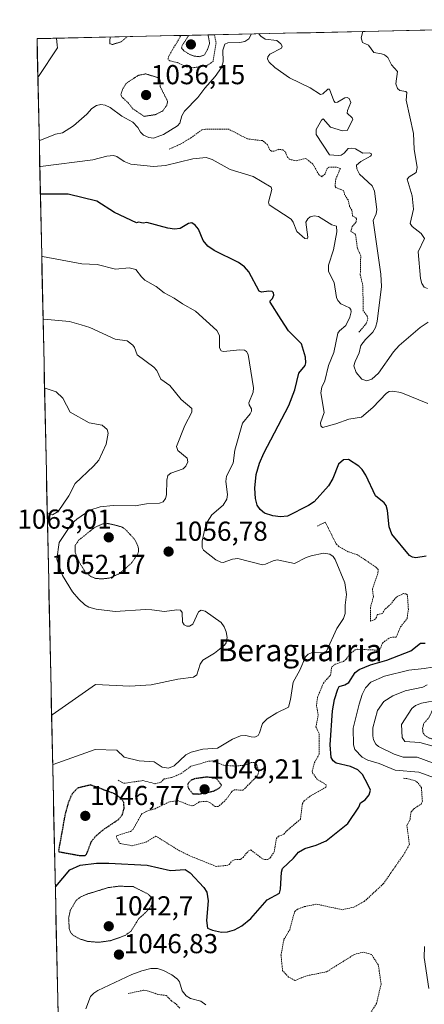
# Model space of a CAD drawing. Units: metres. Extents: x 647879 to 651336, y 4753159 to 4755546.
# Drawn here: x 647879 to 648026, y 4755119 to 4755479 of the extents above; entities that cross this region are included whole.
import ezdxf
from ezdxf.enums import TextEntityAlignment as Align

# ---------------------------------------------------------------- set-up
doc = ezdxf.new("R2010")
doc.units = ezdxf.units.M
doc.header["$MEASUREMENT"] = 0
doc.linetypes.add('TRAZOS', pattern=[0.75, 0.5, -0.25])
doc.linetypes.add('TRAZOS2', pattern=[0.375, 0.25, -0.125])
for name, color, linetype, lineweight in [('Arbolado forestal CxS', 92, 'Continuous', 0), ('Carátula', 7, 'Continuous', 5), ('Curva de nivel auxiliar', 36, 'TRAZOS', 0), ('Curva de nivel auxiliar depresión', 39, 'TRAZOS2', 0), ('Curva de nivel maestra', 36, 'Continuous', 30), ('Curva de nivel maestra depresión', 36, 'TRAZOS2', 30), ('Curva de nivel normal', 36, 'Continuous', 0), ('Curva de nivel normal depresión', 36, 'TRAZOS2', 0), ('Municipio CxS', 142, 'Continuous', 0), ('Punto de cota en terreno', 7, 'Continuous', 0), ('Rótulo de punto de cota en terreno', 19, 'Continuous', 0), ('Texto cartográfico', 19, 'Continuous', 0)]:
    doc.layers.add(name, color=color, linetype=linetype, lineweight=lineweight)
doc.styles.add('Arial', font='txt', dxfattribs={"height": 0.2})

# ---------------------------------------------------------------- blocks, each defined once
blk = doc.blocks.new('*U182')
at = {"layer": 'Municipio CxS', "color": 142, "linetype": 'Continuous', "lineweight": 0}
blk.add_polyline3d([(647892.6997, 4755116.1693, 1047.2566), (647892.593, 4755121.1111, 1047.7813), (647892.4864, 4755126.0529, 1048.1608), (647892.3797, 4755130.9947, 1048.7877), (647892.2731, 4755135.9366, 1048.9885), (647892.1664, 4755140.8784, 1048.1491), (647892.0597, 4755145.8202, 1046.9983), (647891.9531, 4755150.762, 1046.7497), (647891.8464, 4755155.7038, 1047.719), (647891.7397, 4755160.6456, 1049.2718), (647891.6331, 4755165.5875, 1050.6531), (647891.5264, 4755170.5293, 1051.0936), (647891.4198, 4755175.4711, 1049.9376), (647891.3131, 4755180.4129, 1047.6955), (647891.2064, 4755185.3547, 1046.1655), (647891.0998, 4755190.2965, 1046.3558), (647890.9931, 4755195.2383, 1047.0059), (647890.8864, 4755200.1802, 1049.2351), (647890.7798, 4755205.122, 1053.1423), (647890.6731, 4755210.0638, 1055.8471), (647890.5665, 4755215.0056, 1057.5703), (647890.4598, 4755219.9474, 1058.8402), (647890.3531, 4755224.8892, 1059.9688), (647890.2465, 4755229.8311, 1060.9716), (647890.1398, 4755234.7729, 1062.3012), (647890.0331, 4755239.7147, 1063.7051), (647889.9265, 4755244.6565, 1063.8349), (647889.8198, 4755249.5983, 1064.0007), (647889.7132, 4755254.5401, 1063.7436), (647889.6065, 4755259.4819, 1063.5069), (647889.4998, 4755264.4238, 1063.4334), (647889.3932, 4755269.3656, 1062.7598), (647889.2865, 4755274.3074, 1061.475), (647889.1798, 4755279.2492, 1060.4155), (647889.0732, 4755284.191, 1059.5913), (647888.9665, 4755289.1328, 1059.8021), (647888.8599, 4755294.0747, 1062.853), (647888.7532, 4755299.0165, 1064.5528), (647888.6465, 4755303.9583, 1065.5839), (647888.5399, 4755308.9001, 1066.1628), (647888.4332, 4755313.8419, 1066.6806), (647888.3265, 4755318.7837, 1067.2387), (647888.2199, 4755323.7255, 1067.4837), (647888.1132, 4755328.6674, 1066.9193), (647888.0066, 4755333.6092, 1066.3921), (647887.8999, 4755338.551, 1065.5917), (647887.7932, 4755343.4928, 1065.0368), (647887.6866, 4755348.4346, 1064.0526), (647887.5799, 4755353.3764, 1063.3001), (647887.4732, 4755358.3182, 1062.7677), (647887.3666, 4755363.2601, 1061.6974), (647887.2599, 4755368.2019, 1060.3299), (647887.1533, 4755373.1437, 1059.1072), (647887.0466, 4755378.0855, 1057.9603), (647886.9399, 4755383.0273, 1056.5897), (647886.8333, 4755387.9691, 1055.8154), (647886.7266, 4755392.911, 1055.0192), (647886.6199, 4755397.8528, 1054.1624), (647886.5133, 4755402.7946, 1053.4592), (647886.4066, 4755407.7364, 1052.9895), (647886.3, 4755412.6782, 1051.1579), (647886.1933, 4755417.62, 1048.7029), (647886.0866, 4755422.5618, 1046.4492), (647885.98, 4755427.5037, 1044.1326), (647885.8733, 4755432.4455, 1041.1723), (647885.7666, 4755437.3873, 1038.3562), (647885.66, 4755442.3291, 1036.3931), (647885.5533, 4755447.2709, 1036.2155), (647885.4467, 4755452.2127, 1037.4182), (647885.34, 4755457.1546, 1039.0883), (647885.2333, 4755462.0964, 1040.7984), (647885.1267, 4755467.0382, 1041.9484), (647885.02, 4755471.98, 1042.4987), (647890.016, 4755472.089, 1040.9494), (647895.0119, 4755472.1981, 1039.3742), (647900.0079, 4755472.3071, 1037.785), (647905.0038, 4755472.4161, 1036.2189), (647909.9998, 4755472.5251, 1035.0216), (647914.9957, 4755472.6342, 1034.2115), (647919.9917, 4755472.7432, 1036.2671), (647924.9876, 4755472.8522, 1038.4095), (647929.9836, 4755472.9613, 1038.9966), (647934.9795, 4755473.0703, 1038.2752), (647939.9755, 4755473.1793, 1035.5119), (647944.9714, 4755473.2884, 1034.2952), (647949.9674, 4755473.3974, 1037.4017), (647954.9633, 4755473.5064, 1039.1035), (647959.9593, 4755473.6154, 1039.5654), (647964.9552, 4755473.7245, 1039.7732), (647969.9512, 4755473.8335, 1039.5133), (647974.9471, 4755473.9425, 1038.4995), (647979.9431, 4755474.0516, 1037.3938), (647984.939, 4755474.1606, 1036.3484), (647989.935, 4755474.2696, 1035.8449), (647994.9309, 4755474.3786, 1036.3202), (647999.9269, 4755474.4877, 1036.289), (648004.9228, 4755474.5967, 1035.2267), (648009.9188, 4755474.7057, 1034.3631), (648014.9147, 4755474.8148, 1032.9954), (648019.9107, 4755474.9238, 1031.6811), (648024.9066, 4755475.0328, 1031.2734), (648029.9026, 4755475.1419, 1030.3567)], dxfattribs=at)
blk = doc.blocks.new('*U208')
at = {"layer": 'Curva de nivel normal', "color": 36, "linetype": 'Continuous', "lineweight": 0}
for points in [[(647963.36, 4755473.69, 1040), (647962.39, 4755471.89, 1040), (647960.93, 4755470.9, 1040), (647959.09, 4755470.53, 1040), (647954.69, 4755470.48, 1040), (647953.62, 4755469.94, 1040), (647952.94, 4755467.81, 1040), (647953.02, 4755463.47, 1040), (647952.39, 4755461.42, 1040), (647950.09, 4755458.14, 1040), (647946.32, 4755453.95, 1040), (647943.72, 4755450.48, 1040), (647938.86, 4755445.52, 1040), (647937.92, 4755443.79, 1040), (647937.15, 4755441.08, 1040), (647936.35, 4755440.11, 1040), (647931.27, 4755436.98, 1040), (647927.59, 4755435.7, 1040), (647925.86, 4755435.89, 1040), (647923.94, 4755436.72, 1040), (647922.83, 4755437.78, 1040), (647921.86, 4755439.51, 1040), (647919.97, 4755441.45, 1040), (647916.03, 4755443.62, 1040), (647911.79, 4755446.81, 1040), (647909.97, 4755447.67, 1040), (647908.28, 4755447.92, 1040), (647906.72, 4755447.59, 1040), (647905.09, 4755446.44, 1040), (647903.19, 4755444.45, 1040), (647898.31, 4755440.12, 1040), (647894.37, 4755437.63, 1040), (647891.77, 4755437.07, 1040), (647886.07, 4755434.78, 1040), (647885.82, 4755434.81, 1040)], [(648029.51, 4755207.49, 1040), (648023.86, 4755209.58, 1040), (648018.76, 4755209.61, 1040), (648015.43, 4755210.73, 1040), (648009.74, 4755213.46, 1040), (648008.72, 4755214.42, 1040), (648007.94, 4755215.89, 1040), (648007.62, 4755217.42, 1040), (648007.73, 4755220.35, 1040), (648009.36, 4755226.64, 1040), (648011.65, 4755229.94, 1040), (648014.99, 4755231.99, 1040), (648019.52, 4755233.86, 1040), (648025.99, 4755235.2, 1040), (648027.48, 4755236.05, 1040)], [(648027.91, 4755368.47, 1040), (648025.01, 4755366.56, 1040), (648017.33, 4755359.95, 1040), (648015.23, 4755357.66, 1040), (648009.73, 4755349.88, 1040), (648007.29, 4755347.69, 1040), (648005.48, 4755347.07, 1040), (648003.64, 4755347.63, 1040), (648001.54, 4755350.12, 1040), (648000.77, 4755352.55, 1040), (648001.17, 4755354.13, 1040), (648002.69, 4755357.25, 1040), (648003.24, 4755359.9, 1040), (648004.94, 4755362.15, 1040), (648007.67, 4755364.8, 1040), (648008.67, 4755366.47, 1040), (648009.22, 4755368.69, 1040), (648010.78, 4755381.5, 1040), (648010.55, 4755385.96, 1040), (648007.84, 4755405.54, 1040), (648008.88, 4755408, 1040), (648009.14, 4755409.64, 1040), (648008.24, 4755416.31, 1040), (648007.39, 4755418.2, 1040), (648002.85, 4755422.46, 1040), (648001.87, 4755424.4, 1040), (648001.72, 4755425.78, 1040), (648003.23, 4755427.13, 1040), (648006.8, 4755429.08, 1040), (648007.21, 4755429.52, 1040), (648007.01, 4755430.05, 1040), (648006.38, 4755430.29, 1040), (648004.01, 4755430.18, 1040), (648001.31, 4755431.76, 1040), (648000.01, 4755432.03, 1040), (647998.61, 4755431.82, 1040), (647997.25, 4755430.2, 1040), (647996.12, 4755429.48, 1040), (647995.02, 4755429.3, 1040), (647991.79, 4755429.58, 1040), (647986.93, 4755437.03, 1040), (647986.99, 4755438.83, 1040), (647988.89, 4755442.25, 1040), (647989.48, 4755442.7, 1040), (647992.21, 4755439.6, 1040), (647996.64, 4755438.35, 1040), (647998.25, 4755438.42, 1040), (648000.34, 4755442.4, 1040), (648000.17, 4755443.03, 1040), (647998.34, 4755444.8, 1040), (647998.42, 4755445.75, 1040), (647999.65, 4755448.62, 1040), (647998.98, 4755450.1, 1040), (647998.33, 4755450.48, 1040), (647997.49, 4755450.39, 1040), (647994.74, 4755448.78, 1040), (647993.97, 4755448.65, 1040), (647993.42, 4755449.27, 1040), (647991.88, 4755453.52, 1040), (647991.24, 4755453.55, 1040), (647989.39, 4755451.79, 1040), (647988.54, 4755451.63, 1040), (647984.73, 4755454.05, 1040), (647977.25, 4755457.66, 1040), (647971.85, 4755461.44, 1040), (647969.84, 4755463.44, 1040), (647969.26, 4755464.54, 1040), (647969.28, 4755465.36, 1040), (647970.07, 4755466.31, 1040), (647974.33, 4755468.5, 1040), (647974.53, 4755469.19, 1040), (647974.04, 4755470.06, 1040), (647972.61, 4755471.27, 1040), (647968.37, 4755471.82, 1040), (647966.74, 4755472.83, 1040), (647966.04, 4755473.75, 1040)]]:
    blk.add_polyline3d(points, dxfattribs=at)
blk = doc.blocks.new('5PATER')
at = {"layer": 'Carátula', "linetype": 'Continuous', "lineweight": 5}
h = blk.add_hatch(color=250, dxfattribs=at)
edge = h.paths.add_edge_path()
edge.add_ellipse((0, 0.01), major_axis=(-1.33, -1.34), ratio=0.999422, start_angle=0, end_angle=360)

msp = doc.modelspace()

# ---------------------------------------------------------------- linework, layer by layer
at = {"layer": 'Arbolado forestal CxS', "color": 92, "linetype": 'Continuous', "lineweight": 0}
for points in [[(647895.29, 4754996.25, 1026.98), (647885.02, 4755471.98, 1041.29), (648202.24, 4755478.9, 1001.69)], [(648202.24, 4755478.9, 1001.69), (647885.02, 4755471.98, 1041.29)], [(647885.02, 4755471.98, 1041.29), (647895.29, 4754996.25, 1026.98)]]:
    msp.add_polyline3d(points, dxfattribs=at)
at = {"layer": 'Curva de nivel auxiliar', "color": 36, "linetype": 'TRAZOS', "lineweight": 0}
for points in [[(647949.86, 4755473.4, 1037.5), (647950.4, 4755470.51, 1037.5), (647949.32, 4755463.64, 1037.5), (647947.29, 4755462.3, 1037.5), (647942.31, 4755461.38, 1037.5), (647939.44, 4755461.75, 1037.5), (647936.24, 4755463.25, 1037.5), (647933.54, 4755463.88, 1037.5), (647932.91, 4755464.32, 1037.5), (647933.02, 4755465.35, 1037.5), (647937.57, 4755473.13, 1037.5)], [(648002.6, 4755364.75, 1042.5), (648005.26, 4755367.99, 1042.5), (648005.88, 4755369.67, 1042.5), (648005.63, 4755370.6, 1042.5), (648004.19, 4755372.6, 1042.5), (648004.01, 4755381.73, 1042.5), (648003.09, 4755385.78, 1042.5), (648003.25, 4755392.7, 1042.5), (648002.05, 4755395.41, 1042.5), (648001.35, 4755400.52, 1042.5), (647999.64, 4755401.63, 1042.5), (648000.13, 4755403.36, 1042.5), (648001.56, 4755405.03, 1042.5), (648001.69, 4755406.15, 1042.5), (648001.31, 4755406.73, 1042.5), (648000.24, 4755407.28, 1042.5), (648000.05, 4755409.33, 1042.5), (647999.21, 4755410.64, 1042.5), (647998.61, 4755413.09, 1042.5), (647997.38, 4755414.95, 1042.5), (647997.08, 4755416.46, 1042.5), (647994.18, 4755417.61, 1042.5), (647993.86, 4755418.16, 1042.5), (647994.13, 4755420.66, 1042.5), (647995.81, 4755424.58, 1042.5), (647994.15, 4755425.1, 1042.5), (647991.71, 4755425.1, 1042.5), (647991.01, 4755424.61, 1042.5), (647990.22, 4755422.63, 1042.5), (647989.1, 4755421.57, 1042.5), (647987.93, 4755422.32, 1042.5), (647985.74, 4755426.15, 1042.5), (647983.21, 4755428.25, 1042.5), (647979.86, 4755427.4, 1042.5), (647977.54, 4755427.84, 1042.5), (647976.53, 4755428.6, 1042.5), (647975.74, 4755430.62, 1042.5), (647974.83, 4755431.33, 1042.5), (647973.39, 4755431.6, 1042.5), (647971.49, 4755430.85, 1042.5), (647970.61, 4755430.95, 1042.5), (647969.96, 4755431.36, 1042.5), (647969.24, 4755433.28, 1042.5), (647967.33, 4755434.73, 1042.5), (647961.84, 4755435.39, 1042.5), (647955.1, 4755438.88, 1042.5), (647946.59, 4755438.94, 1042.5), (647945.2, 4755438.68, 1042.5), (647941.25, 4755435.78, 1042.5), (647937.2, 4755433.35, 1042.5), (647933.15, 4755431.57, 1042.5)], [(647914.63, 4755201.26, 1052.5), (647916.67, 4755200.07, 1052.5), (647923.68, 4755201.05, 1052.5), (647928.14, 4755199.92, 1052.5), (647930.2, 4755200.44, 1052.5), (647931.45, 4755201.65, 1052.5), (647934.28, 4755202.23, 1052.5), (647937.67, 4755203.63, 1052.5), (647941.2, 4755206.28, 1052.5), (647947.73, 4755208.14, 1052.5), (647949.25, 4755208.28, 1052.5), (647953.27, 4755206.65, 1052.5), (647956.87, 4755206.38, 1052.5), (647960.7, 4755206.62, 1052.5), (647963.21, 4755207.63, 1052.5), (647964.28, 4755207.67, 1052.5), (647965.35, 4755206.8, 1052.5), (647965.9, 4755204.68, 1052.5), (647965.85, 4755203.62, 1052.5), (647965.34, 4755202.65, 1052.5), (647960.24, 4755197.51, 1052.5), (647957.16, 4755197.73, 1052.5), (647956.25, 4755197.18, 1052.5), (647954.14, 4755194.2, 1052.5), (647951.21, 4755191.55, 1052.5), (647950.14, 4755191.56, 1052.5), (647948.18, 4755193, 1052.5), (647946.95, 4755193.51, 1052.5), (647944.24, 4755193.26, 1052.5), (647942.2, 4755191.92, 1052.5), (647941.54, 4755191.81, 1052.5), (647936.42, 4755193.73, 1052.5), (647933.26, 4755193.25, 1052.5), (647928.15, 4755190.79, 1052.5), (647925.14, 4755189.9, 1052.5), (647923.33, 4755188.98, 1052.5), (647920.09, 4755183.24, 1052.5), (647919.22, 4755182.53, 1052.5), (647914.23, 4755180.97, 1052.5), (647914.03, 4755180.29, 1052.5), (647915.23, 4755178.13, 1052.5), (647919.8, 4755177.27, 1052.5), (647924.85, 4755178.59, 1052.5), (647928.44, 4755180.77, 1052.5), (647937.01, 4755175.45, 1052.5), (647941.03, 4755173.5, 1052.5), (647950.47, 4755169.71, 1052.5), (647954.21, 4755170.07, 1052.5), (647955.21, 4755170.42, 1052.5), (647956.22, 4755171.68, 1052.5), (647957.16, 4755172.18, 1052.5), (647959.28, 4755172.28, 1052.5), (647960.26, 4755172.99, 1052.5), (647962.18, 4755175.29, 1052.5), (647963.13, 4755175.73, 1052.5), (647967.19, 4755172.6, 1052.5), (647968.25, 4755172.19, 1052.5), (647969.26, 4755172.25, 1052.5), (647970.27, 4755172.93, 1052.5), (647971.66, 4755175.08, 1052.5), (647972.43, 4755179.87, 1052.5), (647973.22, 4755180.71, 1052.5), (647975.22, 4755181.47, 1052.5), (647976.25, 4755182.72, 1052.5), (647981.24, 4755186.93, 1052.5), (647981.93, 4755192.66, 1052.5), (647982.6, 4755193.66, 1052.5), (647984.94, 4755195.51, 1052.5), (647990.53, 4755198.64, 1052.5), (647990.61, 4755199.55, 1052.5), (647987.24, 4755201.64, 1052.5), (647985.8, 4755203.65, 1052.5), (647985.53, 4755204.56, 1052.5), (647986.35, 4755207.63, 1052.5), (647988.11, 4755210.77, 1052.5), (647988.01, 4755218.29, 1052.5), (647986.91, 4755220.7, 1052.5), (647987.72, 4755225.12, 1052.5), (647987.08, 4755228.33, 1052.5), (647987.51, 4755231.54, 1052.5), (647989.6, 4755236.69, 1052.5), (647992.24, 4755239.6, 1052.5), (647992.64, 4755242.57, 1052.5), (647993.9, 4755243.55, 1052.5), (647996.96, 4755244.55, 1052.5), (647997.99, 4755245.44, 1052.5), (647999.19, 4755247.2, 1052.5), (648001.21, 4755248.78, 1052.5), (648002.13, 4755249.01, 1052.5), (648009.44, 4755248.68, 1052.5), (648010.09, 4755248.92, 1052.5), (648010.54, 4755249.56, 1052.5), (648011.23, 4755251.28, 1052.5), (648013.23, 4755252.81, 1052.5), (648014.24, 4755253.35, 1052.5), (648016.21, 4755253.48, 1052.5), (648017.78, 4755257.17, 1052.5), (648020.19, 4755260.22, 1052.5), (648020.65, 4755263.59, 1052.5), (648020.31, 4755268.75, 1052.5), (648019.79, 4755269.23, 1052.5), (648018.88, 4755269.35, 1052.5), (648016.27, 4755268.08, 1052.5), (648014.33, 4755265.66, 1052.5), (648012.11, 4755263.61, 1052.5), (648011.21, 4755262.09, 1052.5), (648009.21, 4755261.64, 1052.5), (648008.96, 4755260.63, 1052.5), (648008.37, 4755259.87, 1052.5), (648006.83, 4755259.22, 1052.5), (648006.8, 4755264.18, 1052.5), (648007.88, 4755268.24, 1052.5), (648007.52, 4755271, 1052.5), (648009.55, 4755277.01, 1052.5), (648009.59, 4755278.08, 1052.5), (648008.69, 4755279.07, 1052.5), (648002.08, 4755283.52, 1052.5), (647998.71, 4755284.63, 1052.5), (647995.18, 4755286.6, 1052.5), (647994.21, 4755287.62, 1052.5), (647990.28, 4755295.46, 1052.5), (647987.48, 4755294.01, 1052.5)], [(648005.58, 4755114.19, 1047.5), (648009.03, 4755119.68, 1047.5), (648010.68, 4755126.83, 1047.5), (648009.7, 4755133.7, 1047.5), (648007.19, 4755137.54, 1047.5), (648004.26, 4755138.42, 1047.5), (648000.92, 4755137.58, 1047.5), (647990.84, 4755131.28, 1047.5), (647983.16, 4755129.69, 1047.5), (647979.24, 4755128.02, 1047.5), (647976.93, 4755129.34, 1047.5), (647974.72, 4755131.61, 1047.5), (647974.13, 4755137.36, 1047.5), (647975.22, 4755143.11, 1047.5), (647977.3, 4755146.59, 1047.5), (647979.16, 4755153.3, 1047.5), (647980.19, 4755154.1, 1047.5), (647982.66, 4755155.03, 1047.5), (647987.08, 4755155.94, 1047.5), (647996.6, 4755153.91, 1047.5), (648000.75, 4755154.85, 1047.5), (648004.53, 4755156.88, 1047.5), (648011.48, 4755163.34, 1047.5), (648018.82, 4755173.88, 1047.5), (648021.04, 4755177.72, 1047.5), (648020.11, 4755184.66, 1047.5), (648021.25, 4755186.9, 1047.5), (648021.65, 4755189.64, 1047.5), (648022.57, 4755190.66, 1047.5), (648025.4, 4755192.63, 1047.5), (648025.77, 4755193.57, 1047.5), (648025.4, 4755198.5, 1047.5), (648023.98, 4755200.42, 1047.5), (648023.13, 4755200.96, 1047.5), (648020.12, 4755201.85, 1047.5), (648018.71, 4755201.9, 1047.5)], [(647937.15, 4755117.92, 1042.5), (647935.67, 4755119.58, 1042.5), (647934.08, 4755120.69, 1042.5), (647932.22, 4755122.62, 1042.5), (647929.17, 4755122.97, 1042.5), (647925.29, 4755124.35, 1042.5), (647923.96, 4755124.5, 1042.5), (647918.26, 4755123.27, 1042.5)]]:
    msp.add_polyline3d(points, dxfattribs=at)
at = {"layer": 'Curva de nivel auxiliar depresión', "color": 39, "linetype": 'TRAZOS2', "lineweight": 0}
for points in [[(647924.15, 4755443.59, 1037.5), (647928.28, 4755444.23, 1037.5), (647930.9, 4755445.56, 1037.5), (647932.4, 4755447.62, 1037.5), (647932.71, 4755449.14, 1037.5), (647930.04, 4755454.43, 1037.5), (647930, 4755456.74, 1037.5), (647929.62, 4755457.61, 1037.5), (647924.71, 4755459.13, 1037.5), (647921.98, 4755458.56, 1037.5), (647917.58, 4755455.66, 1037.5), (647916.36, 4755453.64, 1037.5), (647915.62, 4755451.63, 1037.5), (647915.98, 4755450.71, 1037.5), (647918.23, 4755448.66, 1037.5), (647919.97, 4755446.41, 1037.5), (647924.15, 4755443.59, 1037.5)], [(648036.59, 4755215.93, 1032.5), (648042.55, 4755216.87, 1032.5), (648044.2, 4755217.6, 1032.5), (648044.84, 4755218.61, 1032.5), (648045.22, 4755223.62, 1032.5), (648040.24, 4755230.64, 1032.5), (648039.15, 4755230.71, 1032.5), (648036.23, 4755229.09, 1032.5), (648030.13, 4755227.57, 1032.5), (648029.4, 4755226.71, 1032.5), (648028.18, 4755224.05, 1032.5), (648026.27, 4755221.95, 1032.5), (648025.86, 4755220.21, 1032.5), (648025.91, 4755218.71, 1032.5), (648026.6, 4755217.62, 1032.5), (648028.19, 4755216.6, 1032.5), (648030.21, 4755216.08, 1032.5), (648033.35, 4755216.5, 1032.5), (648036.59, 4755215.93, 1032.5)]]:
    msp.add_polyline3d(points, dxfattribs=at)
at = {"layer": 'Curva de nivel maestra', "color": 36, "linetype": 'Continuous', "lineweight": 30}
for points in [[(648027.11, 4755283.01, 1050), (648023.42, 4755282.4, 1050), (648022.18, 4755282.62, 1050), (648021.12, 4755283.22, 1050), (648014.64, 4755291.03, 1050), (648013.69, 4755293.7, 1050), (648013.03, 4755299.67, 1050), (648012.51, 4755301.54, 1050), (648011.84, 4755302.47, 1050), (648008.66, 4755305, 1050), (648005.17, 4755312.53, 1050), (648003.78, 4755314.64, 1050), (648002.54, 4755315.83, 1050), (647998.83, 4755318.27, 1050), (647996.91, 4755318.16, 1050), (647995.17, 4755316.55, 1050), (647993.08, 4755311.34, 1050), (647991.54, 4755308.68, 1050), (647986.22, 4755302.81, 1050), (647984.21, 4755301.49, 1050), (647976.51, 4755297.63, 1050), (647973.89, 4755297.39, 1050), (647971.12, 4755297.74, 1050), (647968.15, 4755298.76, 1050), (647966.5, 4755300.01, 1050), (647965.41, 4755301.61, 1050), (647964.76, 4755304.08, 1050), (647964.53, 4755307.86, 1050), (647965.03, 4755312.85, 1050), (647966.24, 4755317, 1050), (647967.87, 4755320.61, 1050), (647976.94, 4755338.03, 1050), (647979.17, 4755343.72, 1050), (647980.63, 4755349.88, 1050), (647982.92, 4755352.67, 1050), (647983.22, 4755353.57, 1050), (647983.04, 4755355.71, 1050), (647981.62, 4755360.55, 1050), (647976.88, 4755365.26, 1050), (647974.15, 4755369.39, 1050), (647970.19, 4755375.71, 1050), (647970.2, 4755376.2, 1050), (647970.97, 4755377.13, 1050), (647971.48, 4755378.37, 1050), (647971.44, 4755379.18, 1050), (647970.92, 4755379.68, 1050), (647969.69, 4755379.81, 1050), (647967.02, 4755379.38, 1050), (647966.11, 4755379.74, 1050), (647962.36, 4755386.85, 1050), (647960.83, 4755388.63, 1050), (647958.57, 4755390.24, 1050), (647949.68, 4755394.68, 1050), (647947.39, 4755396.21, 1050), (647945.74, 4755398.31, 1050), (647944, 4755402.42, 1050), (647942.8, 4755403.86, 1050), (647941.52, 4755404.71, 1050), (647940.37, 4755404.52, 1050), (647937.35, 4755402.69, 1050), (647935.26, 4755402.39, 1050), (647932.74, 4755402.79, 1050), (647925.18, 4755404.83, 1050), (647923.83, 4755404.6, 1050), (647922.08, 4755404.95, 1050), (647921.37, 4755404.78, 1050), (647913.27, 4755408.54, 1050), (647906.83, 4755412.61, 1050), (647896.46, 4755415.24, 1050), (647886.49, 4755415.16, 1050), (647886.25, 4755415.05, 1050)], [(647891.71, 4755162.12, 1050), (647891.94, 4755162.39, 1050), (647897.01, 4755168.42, 1050), (647900.84, 4755170.21, 1050), (647906.77, 4755170.88, 1050), (647911.28, 4755170.86, 1050), (647925.28, 4755170.17, 1050), (647933.77, 4755168.28, 1050), (647939.11, 4755168.64, 1050), (647940.92, 4755167.33, 1050), (647945.89, 4755162.03, 1050), (647946.99, 4755160.35, 1050), (647947.56, 4755157.12, 1050), (647946.89, 4755149.96, 1050), (647947.33, 4755147.23, 1050), (647949.08, 4755146.4, 1050), (647952.4, 4755145.77, 1050), (647954.58, 4755145.86, 1050), (647957.18, 4755146.62, 1050), (647959.85, 4755148.08, 1050), (647963.14, 4755150.66, 1050), (647969.07, 4755157.5, 1050), (647973.57, 4755160, 1050), (647973.98, 4755161.38, 1050), (647974.33, 4755167.68, 1050), (647974.69, 4755168.94, 1050), (647978.72, 4755172.74, 1050), (647980.54, 4755174.91, 1050), (647982.82, 4755176.27, 1050), (647986.99, 4755177.54, 1050), (647990.59, 4755179.08, 1050), (647998.49, 4755185.34, 1050), (648002.52, 4755191.4, 1050), (648003.12, 4755192.95, 1050), (648004.88, 4755194, 1050), (648006.36, 4755195.88, 1050), (648006.8, 4755197.54, 1050), (648005.81, 4755199.64, 1050), (648003.89, 4755203.25, 1050), (648002.14, 4755205.02, 1050), (647999.51, 4755206.18, 1050), (647994.23, 4755207.48, 1050), (647993.2, 4755208.24, 1050), (647992.5, 4755209.53, 1050), (647992.12, 4755214.09, 1050), (647992.91, 4755226.54, 1050), (647993.68, 4755230.63, 1050), (647994.86, 4755234.47, 1050), (647995.32, 4755235.4, 1050), (647997.5, 4755236.05, 1050), (647998.85, 4755236.9, 1050), (648001.22, 4755240.53, 1050), (648002.68, 4755241.61, 1050), (648006.81, 4755243.39, 1050), (648012.83, 4755245.08, 1050), (648021.57, 4755248.47, 1050), (648025.05, 4755251.22, 1050), (648026.74, 4755251.21, 1050)]]:
    msp.add_polyline3d(points, dxfattribs=at)
at = {"layer": 'Curva de nivel maestra depresión', "color": 36, "linetype": 'TRAZOS2', "lineweight": 30}
for points in [[(647944.12, 4755196.16, 1050), (647949.45, 4755197.21, 1050), (647951.53, 4755198.29, 1050), (647952.46, 4755199.34, 1050), (647950.6, 4755201.72, 1050), (647949.62, 4755202.23, 1050), (647946.56, 4755202.26, 1050), (647942.62, 4755201.74, 1050), (647941.25, 4755201.17, 1050), (647940.36, 4755200.29, 1050), (647939.98, 4755199.26, 1050), (647940.38, 4755198.18, 1050), (647941.88, 4755196.28, 1050), (647944.12, 4755196.16, 1050)], [(647895.26, 4755188.78, 1050), (647892.82, 4755175.13, 1050), (647900.64, 4755173.71, 1050), (647902.64, 4755173.71, 1050), (647903.16, 4755174.27, 1050), (647904.85, 4755178.69, 1050), (647906.23, 4755180.55, 1050), (647908.88, 4755182.89, 1050), (647914.78, 4755186.85, 1050), (647916.2, 4755188.62, 1050), (647916.86, 4755191.01, 1050), (647916.68, 4755193.1, 1050), (647915.83, 4755194.51, 1050), (647913.44, 4755196.18, 1050), (647904.63, 4755199.47, 1050), (647899.87, 4755198.35, 1050), (647897.83, 4755196.24, 1050), (647896.49, 4755193.18, 1050), (647895.26, 4755188.78, 1050)]]:
    msp.add_polyline3d(points, dxfattribs=at)
at = {"layer": 'Curva de nivel normal', "color": 36, "linetype": 'Continuous', "lineweight": 0}
for points in [[(647892.12, 4755472.13, 1040), (647892.12, 4755472.13, 1040), (647892.39, 4755469.65, 1040), (647892.49, 4755468.65, 1040), (647885.57, 4755458.16, 1040), (647885.32, 4755458.01, 1040)], [(648003.98, 4755474.58, 1035), (648003.39, 4755472.32, 1035), (648003.93, 4755470.62, 1035), (648006.05, 4755469.58, 1035), (648008.06, 4755466.93, 1035), (648010.84, 4755466.41, 1035), (648011.94, 4755466.02, 1035), (648013.09, 4755465.11, 1035), (648014.54, 4755462.42, 1035), (648016.67, 4755459.93, 1035), (648016.13, 4755455.52, 1035), (648016.62, 4755453.81, 1035), (648017.49, 4755452.99, 1035), (648019.74, 4755452.74, 1035), (648020.12, 4755452.35, 1035), (648019.82, 4755449.48, 1035), (648022.47, 4755437.4, 1035), (648022.81, 4755431.63, 1035), (648023.88, 4755424.98, 1035), (648023.53, 4755423.05, 1035), (648020.91, 4755421.47, 1035), (648020.2, 4755420.61, 1035), (648022.07, 4755414.56, 1035), (648022.52, 4755409.68, 1035), (648021.36, 4755404.51, 1035), (648022.01, 4755403.38, 1035), (648025.32, 4755400.77, 1035), (648026.51, 4755399.06, 1035), (648024.23, 4755394.09, 1035), (648025.04, 4755384.42, 1035), (648025.52, 4755382.59, 1035), (648026.38, 4755381.22, 1035), (648027.61, 4755380.7, 1035)], [(648027.8, 4755338.79, 1045), (648017.92, 4755342.75, 1045), (648014.88, 4755343.25, 1045), (648013.6, 4755343.11, 1045), (648012.64, 4755342.58, 1045), (648007.63, 4755337.27, 1045), (648003.59, 4755333.74, 1045), (647998.94, 4755333.06, 1045), (647994.21, 4755331.29, 1045), (647989.25, 4755329.97, 1045), (647988.7, 4755330.59, 1045), (647988.52, 4755331.7, 1045), (647989.84, 4755335.46, 1045), (647988.67, 4755342.62, 1045), (647989.08, 4755344.66, 1045), (647990.19, 4755347.04, 1045), (647991.54, 4755352.69, 1045), (647993.37, 4755357.38, 1045), (647994.91, 4755364.44, 1045), (647995.47, 4755365.3, 1045), (647997.86, 4755367.25, 1045), (647999.32, 4755370.22, 1045), (647999.8, 4755372.19, 1045), (647999.66, 4755373.02, 1045), (647999.1, 4755373.72, 1045), (647996.03, 4755375.18, 1045), (647994.91, 4755376.34, 1045), (647994.44, 4755377.51, 1045), (647993.55, 4755382.89, 1045), (647991.47, 4755387.01, 1045), (647991.54, 4755389.21, 1045), (647993.32, 4755394.82, 1045), (647994.49, 4755401.45, 1045), (647994.45, 4755403.54, 1045), (647992.74, 4755403.99, 1045), (647987.87, 4755407.06, 1045), (647986.24, 4755407.32, 1045), (647984.84, 4755406.89, 1045), (647983.99, 4755406.18, 1045), (647983.25, 4755404.92, 1045), (647983.88, 4755399.49, 1045), (647983.67, 4755398.9, 1045), (647982.89, 4755398.95, 1045), (647979.87, 4755401.6, 1045), (647978.61, 4755404.92, 1045), (647977.81, 4755406.03, 1045), (647969.83, 4755411.35, 1045), (647969.61, 4755412.28, 1045), (647970.82, 4755416.85, 1045), (647970.49, 4755417.76, 1045), (647963.94, 4755421.63, 1045), (647955.51, 4755424.22, 1045), (647948.99, 4755427.87, 1045), (647946.86, 4755428.59, 1045), (647941.97, 4755428.15, 1045), (647931.95, 4755425.65, 1045), (647927.61, 4755425.32, 1045), (647919.28, 4755426.2, 1045), (647916.86, 4755427.13, 1045), (647914.13, 4755428.95, 1045), (647912.94, 4755429.26, 1045), (647910.48, 4755429.03, 1045), (647905.42, 4755427.72, 1045), (647886.27, 4755425.33, 1045), (647886.03, 4755425.28, 1045)], [(647890.74, 4755206.97, 1055), (647890.98, 4755206.97, 1055), (647906.28, 4755212.46, 1055), (647914.13, 4755212.18, 1055), (647916.83, 4755209.61, 1055), (647922.38, 4755208.33, 1055), (647927.79, 4755207.89, 1055), (647930.73, 4755206.01, 1055), (647933.02, 4755205.61, 1055), (647935.13, 4755206.5, 1055), (647939.41, 4755210.46, 1055), (647941.29, 4755211.43, 1055), (647945.63, 4755212.5, 1055), (647950.89, 4755212.95, 1055), (647956.41, 4755216.17, 1055), (647959.35, 4755217.36, 1055), (647961.23, 4755217.5, 1055), (647963.23, 4755216.98, 1055), (647964.58, 4755216.88, 1055), (647965.74, 4755217.57, 1055), (647966.31, 4755218.47, 1055), (647967.4, 4755221.89, 1055), (647969.02, 4755223.66, 1055), (647972.58, 4755225.86, 1055), (647976.81, 4755227.85, 1055), (647977.63, 4755230.68, 1055), (647978.53, 4755237.03, 1055), (647981.01, 4755241.43, 1055), (647983.02, 4755246.25, 1055), (647984, 4755247.19, 1055), (647985.3, 4755247.67, 1055), (647989.69, 4755247.85, 1055), (647990.74, 4755248.37, 1055), (647994.57, 4755256.56, 1055), (647997, 4755260.3, 1055), (647997.53, 4755262.13, 1055), (647997.51, 4755265.06, 1055), (647998.07, 4755269, 1055), (647997.39, 4755273.32, 1055), (647993.94, 4755281.79, 1055), (647993.21, 4755282.89, 1055), (647991.99, 4755283.69, 1055), (647989.67, 4755284.14, 1055), (647985.19, 4755283.11, 1055), (647983.37, 4755282.51, 1055), (647979.12, 4755280.31, 1055), (647972.78, 4755281.64, 1055), (647971.27, 4755281.36, 1055), (647968.45, 4755280.03, 1055), (647967.41, 4755279.87, 1055), (647958.38, 4755282.16, 1055), (647956.36, 4755281.87, 1055), (647952.97, 4755280.75, 1055), (647952.11, 4755280.83, 1055), (647950.32, 4755281.68, 1055), (647945.78, 4755285.16, 1055), (647945.28, 4755286.15, 1055), (647945.38, 4755288.52, 1055), (647946.34, 4755292.99, 1055), (647947.18, 4755295.41, 1055), (647948.84, 4755298.15, 1055), (647952.97, 4755301.63, 1055), (647954.29, 4755303.84, 1055), (647954.55, 4755305.5, 1055), (647954.02, 4755310.29, 1055), (647954.25, 4755312.27, 1055), (647956.62, 4755317.02, 1055), (647957.28, 4755321.69, 1055), (647960.09, 4755331.62, 1055), (647962.92, 4755334.97, 1055), (647963.41, 4755335.95, 1055), (647963.41, 4755336.8, 1055), (647962.53, 4755338.32, 1055), (647962.43, 4755339.05, 1055), (647963.95, 4755342.89, 1055), (647964.06, 4755344.51, 1055), (647962.09, 4755356.64, 1055), (647961.54, 4755357.79, 1055), (647960.79, 4755358.21, 1055), (647959.09, 4755358.39, 1055), (647953.18, 4755357.74, 1055), (647952.25, 4755358.01, 1055), (647951.72, 4755359.13, 1055), (647951.62, 4755363.59, 1055), (647950.73, 4755365.47, 1055), (647942.89, 4755372.43, 1055), (647938.15, 4755375.12, 1055), (647935.11, 4755377.26, 1055), (647931.47, 4755379.14, 1055), (647928.57, 4755381.52, 1055), (647924.39, 4755383.81, 1055), (647923.14, 4755384.97, 1055), (647921.13, 4755387.74, 1055), (647918.65, 4755388.3, 1055), (647913.67, 4755387.84, 1055), (647907.02, 4755389.52, 1055), (647901.36, 4755389.74, 1055), (647886.98, 4755392.43, 1055), (647886.74, 4755392.46, 1055)], [(647887.23, 4755369.54, 1060), (647887.48, 4755369.52, 1060), (647896.85, 4755368.72, 1060), (647901.17, 4755367.52, 1060), (647904.34, 4755366.47, 1060), (647913.56, 4755362.28, 1060), (647917.91, 4755361.64, 1060), (647920.04, 4755360.01, 1060), (647920.66, 4755359.15, 1060), (647921.54, 4755356.55, 1060), (647927.69, 4755352.03, 1060), (647928.77, 4755350.75, 1060), (647930.21, 4755347.7, 1060), (647933.53, 4755345.33, 1060), (647937.72, 4755340.26, 1060), (647941.57, 4755336.97, 1060), (647941.57, 4755335.53, 1060), (647938.95, 4755330.67, 1060), (647935.97, 4755323.06, 1060), (647936.41, 4755321.62, 1060), (647939.86, 4755318.74, 1060), (647940.12, 4755317.42, 1060), (647939.42, 4755315.86, 1060), (647938.43, 4755314.86, 1060), (647933.84, 4755313.26, 1060), (647932.78, 4755312.47, 1060), (647932.38, 4755310.82, 1060), (647932.33, 4755305.36, 1060), (647931.95, 4755304.01, 1060), (647931.15, 4755302.89, 1060), (647929.78, 4755302.39, 1060), (647925, 4755302.08, 1060), (647920.93, 4755301.39, 1060), (647912.8, 4755301.54, 1060), (647908.03, 4755301.05, 1060), (647904.34, 4755299.78, 1060), (647899.56, 4755296.56, 1060), (647897.69, 4755294.89, 1060), (647893.09, 4755288.04, 1060), (647892.22, 4755281.91, 1060), (647894.29, 4755275.97, 1060), (647898.02, 4755270.02, 1060), (647900.27, 4755267.28, 1060), (647902.48, 4755265.23, 1060), (647903.9, 4755264.41, 1060), (647906.59, 4755263.64, 1060), (647913.6, 4755262.75, 1060), (647924.66, 4755263.51, 1060), (647926.99, 4755263.38, 1060), (647931.54, 4755262.84, 1060), (647936.11, 4755263.4, 1060), (647937.38, 4755263.26, 1060), (647938, 4755262.45, 1060), (647938.17, 4755258.94, 1060), (647938.82, 4755257.93, 1060), (647939.7, 4755257.41, 1060), (647940.66, 4755257.42, 1060), (647941.9, 4755258.19, 1060), (647943.95, 4755262.66, 1060), (647944.92, 4755263.35, 1060), (647946.4, 4755262.95, 1060), (647952.24, 4755258.81, 1060), (647953.43, 4755257.15, 1060), (647954.09, 4755255.43, 1060), (647954.42, 4755253.35, 1060), (647954.13, 4755251.42, 1060), (647953.46, 4755250.53, 1060), (647949.89, 4755247.63, 1060), (647945.63, 4755245.09, 1060), (647944.59, 4755243.59, 1060), (647943.41, 4755239.71, 1060), (647942.22, 4755238.87, 1060), (647936.46, 4755238.1, 1060), (647926.67, 4755236.04, 1060), (647918.96, 4755235.59, 1060), (647906.43, 4755236.19, 1060), (647890.59, 4755225.11, 1060), (647890.35, 4755224.89, 1060)], [(647888.76, 4755298.63, 1065), (647889.01, 4755298.56, 1065), (647890.7, 4755298.12, 1065), (647892.74, 4755299.31, 1065), (647896.59, 4755305.1, 1065), (647898.95, 4755309.59, 1065), (647905.65, 4755315.82, 1065), (647907.54, 4755318.02, 1065), (647910.28, 4755323.86, 1065), (647910.97, 4755327.91, 1065), (647910.66, 4755329.26, 1065), (647908.77, 4755330.82, 1065), (647904.06, 4755331.69, 1065), (647897.11, 4755335.62, 1065), (647894.5, 4755340.67, 1065), (647892.01, 4755343.05, 1065), (647888.02, 4755344.31, 1065), (647887.77, 4755344.37, 1065)], [(648032.83, 4755201.04, 1045), (648024.48, 4755204.19, 1045), (648015.83, 4755204.86, 1045), (648009.95, 4755207.32, 1045), (648005.8, 4755208.49, 1045), (648003.81, 4755209.59, 1045), (648001.11, 4755212.38, 1045), (648000.67, 4755214.07, 1045), (648000.47, 4755220.2, 1045), (648002.62, 4755228.96, 1045), (648003.82, 4755232.52, 1045), (648005, 4755234.89, 1045), (648006.93, 4755236.98, 1045), (648011.93, 4755239.15, 1045), (648020.87, 4755241.44, 1045), (648026.36, 4755241.97, 1045), (648038.54, 4755243.89, 1045)], [(648031.84, 4755230.58, 1035), (648025.47, 4755229.37, 1035), (648023.25, 4755228.44, 1035), (648021.86, 4755227.41, 1035), (648018.11, 4755221.55, 1035), (648018.35, 4755216.8, 1035), (648019.41, 4755215.34, 1035), (648024.83, 4755214.93, 1035), (648034.44, 4755212.29, 1035)], [(648028.15, 4755125.14, 1045), (648026.39, 4755136.44, 1045), (648026.49, 4755140.52, 1045)], [(647902.85, 4755117.74, 1045), (647904.55, 4755122.21, 1045), (647905.74, 4755123.46, 1045), (647907.29, 4755124.45, 1045), (647919.64, 4755130.21, 1045), (647923.29, 4755131.63, 1045), (647926.56, 4755132.43, 1045), (647929.08, 4755132.39, 1045), (647931.24, 4755131.71, 1045), (647934.3, 4755130.14, 1045), (647936.39, 4755128.58, 1045), (647937.01, 4755127.62, 1045), (647937.98, 4755124.33, 1045), (647939.53, 4755122.45, 1045), (647941.09, 4755121.51, 1045), (647944.81, 4755120.46, 1045), (647946.72, 4755119.14, 1045)]]:
    msp.add_polyline3d(points, dxfattribs=at)
at = {"layer": 'Curva de nivel normal depresión', "color": 36, "linetype": 'TRAZOS2', "lineweight": 0}
for points in [[(647911.73, 4755472.56, 1035), (647911.56, 4755470.2, 1035), (647912.51, 4755469.83, 1035), (647915.73, 4755470.82, 1035), (647917.92, 4755472.7, 1035)], [(647940.45, 4755473.19, 1035), (647937.99, 4755469.42, 1035), (647937.81, 4755468.55, 1035), (647938.68, 4755467.54, 1035), (647940.85, 4755466.16, 1035), (647942.34, 4755465.61, 1035), (647944.29, 4755465.4, 1035), (647946.07, 4755465.93, 1035), (647947.32, 4755468.06, 1035), (647948.07, 4755470.34, 1035), (647947.51, 4755473.34, 1035), (647947.51, 4755473.34, 1035)], [(647908.67, 4755274.7, 1055), (647911.41, 4755274.99, 1055), (647915.25, 4755276.7, 1055), (647919.36, 4755280.32, 1055), (647921.73, 4755283.59, 1055), (647922.09, 4755284.74, 1055), (647922.01, 4755286.4, 1055), (647920.76, 4755289.02, 1055), (647917.48, 4755292.64, 1055), (647916.11, 4755293.61, 1055), (647913.71, 4755294.33, 1055), (647911, 4755294.89, 1055), (647909.08, 4755294.83, 1055), (647906.1, 4755293.52, 1055), (647900.3, 4755288.88, 1055), (647899.01, 4755287, 1055), (647898.94, 4755284.39, 1055), (647900.38, 4755280.96, 1055), (647902.54, 4755277.34, 1055), (647904.64, 4755275.59, 1055), (647906.35, 4755274.91, 1055), (647908.67, 4755274.7, 1055)], [(647907.45, 4755142.01, 1045), (647911.94, 4755142.61, 1045), (647917.21, 4755144.48, 1045), (647919.38, 4755146.13, 1045), (647922.26, 4755150.74, 1045), (647924.46, 4755152.68, 1045), (647925.94, 4755154.21, 1045), (647926.89, 4755155.74, 1045), (647927.18, 4755156.97, 1045), (647926.95, 4755158.21, 1045), (647925.6, 4755159.62, 1045), (647920.17, 4755162.33, 1045), (647915.01, 4755162.51, 1045), (647911.02, 4755161.98, 1045), (647903.29, 4755159.6, 1045), (647900.95, 4755158.56, 1045), (647899.29, 4755157.33, 1045), (647897.17, 4755153.63, 1045), (647896.57, 4755150.8, 1045), (647896.81, 4755146.89, 1045), (647897.34, 4755145.54, 1045), (647898.24, 4755144.55, 1045), (647900.56, 4755143.29, 1045), (647903.43, 4755142.34, 1045), (647907.45, 4755142.01, 1045)]]:
    msp.add_polyline3d(points, dxfattribs=at)

# ---------------------------------------------------------------- block references
at = {"layer": 'Curva de nivel normal', "color": 36, "linetype": 'Continuous', "lineweight": 0}
msp.add_blockref('*U208', (0, 0), dxfattribs=at)
at = {"layer": 'Municipio CxS', "color": 142, "linetype": 'Continuous', "lineweight": 0}
msp.add_blockref('*U182', (0, 0), dxfattribs=at)
at = {"layer": 'Punto de cota en terreno', "linetype": 'Continuous', "lineweight": 0}
for p in [(647941.22, 4755469.87, 1033.32), (647924.86, 4755451.39, 1036.15), (647911.22, 4755289.87, 1052.17), (647933.08, 4755284.68, 1056.78), (647946.22, 4755197.87, 1049.21), (647902.66, 4755188.17, 1046.77), (647911.22, 4755147.87, 1042.7), (647914.95, 4755137.51, 1046.83)]:
    msp.add_blockref('5PATER', p, dxfattribs=at)

# ---------------------------------------------------------------- texts
at = {"layer": 'Rótulo de punto de cota en terreno', "color": 19, "linetype": 'Continuous', "lineweight": 0, "style": 'Arial'}
for s, p in [('1036,15', (647926.62, 4755453.15)), ('1063,01', (647877.85, 4755290.86)), ('1056,78', (647934.84, 4755286.44)), ('1052,17', (647890.21, 4755274.31)), ('1049,21', (647947.98, 4755199.63)), ('1046,77', (647904.42, 4755189.93)), ('1042,7', (647912.98, 4755149.63)), ('1046,83', (647916.71, 4755135.84))]:
    msp.add_text(s, height=7, dxfattribs=at).set_placement(p, align=Align.BOTTOM_LEFT)
at = {"layer": 'Texto cartográfico', "color": 19, "linetype": 'Continuous', "lineweight": 0, "style": 'Arial'}
msp.add_text('Beraguarria', height=8, dxfattribs=at).set_placement((647981.1, 4755248.64), align=Align.MIDDLE_CENTER)

doc.saveas('drawing.dxf')
